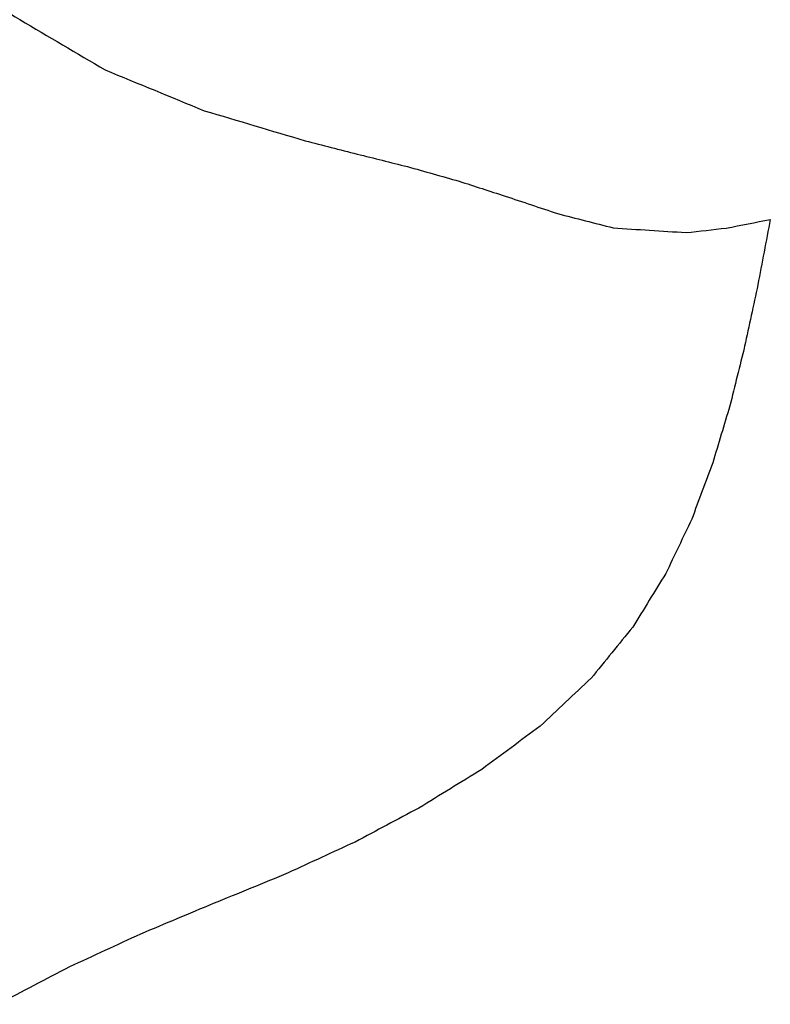
# Model space of a CAD drawing. Units: inches. Extents: x -8 to 3, y -1 to 4.5.
# Drawn here: x -1 to -0.9, y 0.5 to 0.6 of the extents above; entities that cross this region are included whole.
import ezdxf

# ---------------------------------------------------------------- set-up
doc = ezdxf.new("R2010")
doc.units = ezdxf.units.IN
doc.header["$MEASUREMENT"] = 0
doc.layers.add('dxf', color=18, linetype='Continuous', true_color=0x000000)

msp = doc.modelspace()

# ---------------------------------------------------------------- linework, layer by layer
at = {"layer": 'dxf'}
for points in [[(-0.97339, 0.61266, 3.24307), (-0.9705, 0.61086, 3.24306), (-0.96762, 0.60906, 3.24305), (-0.96473, 0.60726, 3.24304)], [(-0.96473, 0.60726, 3.24304), (-0.96135, 0.60527, 3.24303), (-0.95797, 0.60329, 3.24302), (-0.95459, 0.6013, 3.24301)], [(-0.95459, 0.6013, 3.24301), (-0.95068, 0.59969, 3.24299), (-0.94677, 0.59808, 3.24298), (-0.94286, 0.59647, 3.24297)], [(-0.94286, 0.59647, 3.24297), (-0.93887, 0.59529, 3.24295), (-0.93488, 0.5941, 3.24294), (-0.93089, 0.59291, 3.24293)], [(-0.93089, 0.59291, 3.24293), (-0.92883, 0.59239, 3.24292), (-0.92678, 0.59186, 3.24292), (-0.92473, 0.59133, 3.24291)], [(-0.92473, 0.59133, 3.24291), (-0.92274, 0.59084, 3.2429), (-0.92075, 0.59034, 3.2429), (-0.91877, 0.58985, 3.24289)], [(-0.91877, 0.58985, 3.24289), (-0.91673, 0.58927, 3.24288), (-0.91469, 0.5887, 3.24288), (-0.91265, 0.58812, 3.24287)], [(-0.91265, 0.58812, 3.24287), (-0.91083, 0.58753, 3.24286), (-0.909, 0.58694, 3.24286), (-0.90718, 0.58635, 3.24285)], [(-0.90718, 0.58635, 3.24285), (-0.90511, 0.58566, 3.24284), (-0.90304, 0.58497, 3.24284), (-0.90097, 0.58428, 3.24283)], [(-0.90097, 0.58428, 3.24283), (-0.89877, 0.58372, 3.24282), (-0.89658, 0.58316, 3.24282), (-0.89438, 0.58259, 3.24281)], [(-0.88098, 0.58256, 3.24277), (-0.87924, 0.5829, 3.24276), (-0.87749, 0.58324, 3.24275), (-0.87575, 0.58359, 3.24275)], [(-0.87575, 0.58359, 3.24275), (-0.87624, 0.58101, 3.24275), (-0.87673, 0.57843, 3.24275), (-0.87723, 0.57585, 3.24275)], [(-0.89438, 0.58259, 3.24281), (-0.8915, 0.5824, 3.2428), (-0.88861, 0.58221, 3.24279), (-0.88572, 0.58203, 3.24278)], [(-0.88572, 0.58203, 3.24278), (-0.88414, 0.5822, 3.24278), (-0.88256, 0.58238, 3.24277), (-0.88098, 0.58256, 3.24277)], [(-0.87723, 0.57585, 3.24275), (-0.87775, 0.57342, 3.24276), (-0.87827, 0.57098, 3.24276), (-0.87879, 0.56855, 3.24276)], [(-0.87879, 0.56855, 3.24276), (-0.87938, 0.5662, 3.24276), (-0.87996, 0.56384, 3.24276), (-0.88055, 0.56149, 3.24276)], [(-0.88055, 0.56149, 3.24276), (-0.88122, 0.55925, 3.24277), (-0.88189, 0.55701, 3.24277), (-0.88257, 0.55476, 3.24277)], [(-0.88257, 0.55476, 3.24277), (-0.8834, 0.55253, 3.24277), (-0.88423, 0.55029, 3.24278), (-0.88507, 0.54806, 3.24278)], [(-0.88507, 0.54806, 3.24278), (-0.88609, 0.54591, 3.24278), (-0.88712, 0.54377, 3.24279), (-0.88814, 0.54162, 3.24279)], [(-0.88814, 0.54162, 3.24279), (-0.88945, 0.53951, 3.24279), (-0.89075, 0.53739, 3.2428), (-0.89206, 0.53528, 3.2428)], [(-0.89206, 0.53528, 3.2428), (-0.8937, 0.53326, 3.24281), (-0.89535, 0.53123, 3.24281), (-0.89699, 0.52921, 3.24282)], [(-0.89699, 0.52921, 3.24282), (-0.89901, 0.52732, 3.24282), (-0.90102, 0.52543, 3.24283), (-0.90303, 0.52354, 3.24284)], [(-0.90303, 0.52354, 3.24284), (-0.90533, 0.52184, 3.24285), (-0.90763, 0.52013, 3.24285), (-0.90994, 0.51842, 3.24286)], [(-0.90994, 0.51842, 3.24286), (-0.91243, 0.51689, 3.24287), (-0.91492, 0.51536, 3.24288), (-0.91741, 0.51383, 3.24288)], [(-0.91741, 0.51383, 3.24288), (-0.91993, 0.51249, 3.24289), (-0.92245, 0.51115, 3.2429), (-0.92498, 0.50981, 3.24291)], [(-0.92498, 0.50981, 3.24291), (-0.92762, 0.50859, 3.24292), (-0.93027, 0.50737, 3.24293), (-0.93292, 0.50615, 3.24294)], [(-0.93292, 0.50615, 3.24294), (-0.93587, 0.50493, 3.24294), (-0.93882, 0.50372, 3.24295), (-0.94178, 0.50251, 3.24296)], [(-0.94178, 0.50251, 3.24296), (-0.94466, 0.50131, 3.24297), (-0.94753, 0.5001, 3.24298), (-0.95041, 0.4989, 3.24299)], [(-0.95041, 0.4989, 3.24299), (-0.95322, 0.4976, 3.243), (-0.95603, 0.4963, 3.24301), (-0.95883, 0.495, 3.24302)], [(-0.95883, 0.495, 3.24302), (-0.96165, 0.49353, 3.24303), (-0.96446, 0.49205, 3.24304), (-0.96728, 0.49058, 3.24305)]]:
    msp.add_open_spline(points, degree=3, dxfattribs=at)

doc.saveas('drawing.dxf')
